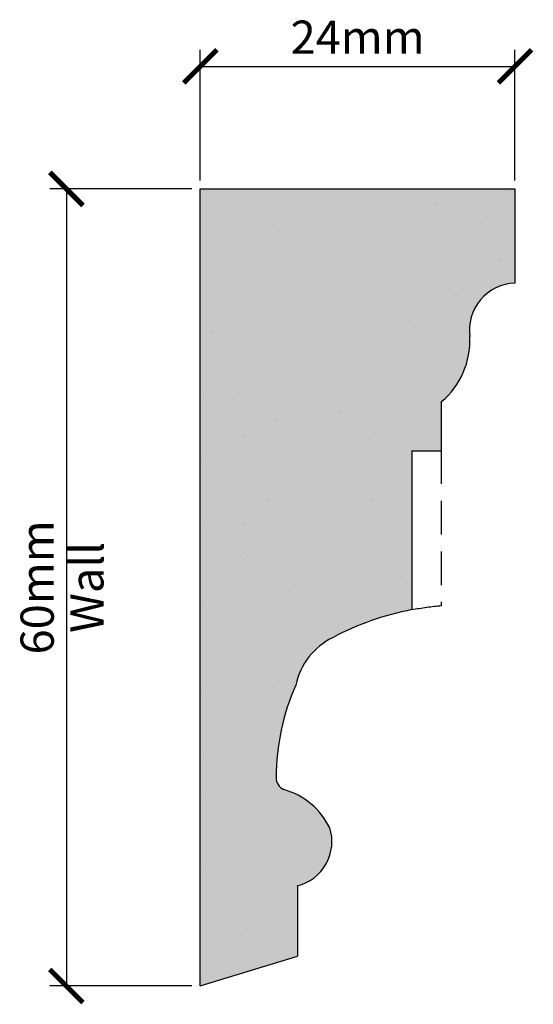
# Model space of a CAD drawing. Units: millimetres. Extents: x 4737.8 to 4776.5, y 3817.9 to 3892.
import ezdxf

# ---------------------------------------------------------------- set-up
doc = ezdxf.new("R2010")
doc.units = ezdxf.units.MM
doc.linetypes.add('HIDDEN', pattern=[9.525, 6.35, -3.175])
for name, color, linetype in [('Dim', 7, 'Continuous'), ('hatch solid', 254, 'HIDDEN'), ('Hidden', 7, 'HIDDEN')]:
    doc.layers.add(name, color=color, linetype=linetype)
doc.styles.add('025 text', font='romand.shx', dxfattribs={"height": 2.5})
doc.dimstyles.new('1-1 RS', dxfattribs={"dimtxt": 2.5, "dimasz": 2.5, "dimexe": 1.25, "dimexo": 0.625, "dimtad": 1, "dimdec": 0, "dimtxsty": '025 text', "dimblk": 'ARCHTICK', "dimcen": 2.5, "dimclrd": 256, "dimclre": 256, "dimadec": 0, "dimazin": 0, "dimtfac": 1, "dimtdec": 0, "dimtmove": 0, "dimatfit": 3, "dimldrblk": 'ARCHTICK', "dimfxl": 1, "dimarcsym": 0})
doc.dimstyles.new('1-1 Wall', dxfattribs={"dimtxt": 2.5, "dimasz": 2.5, "dimexe": 1.25, "dimexo": 0.625, "dimtad": 1, "dimdec": 0, "dimtxsty": '025 text', "dimblk": 'ARCHTICK', "dimcen": 2.5, "dimclrd": 256, "dimclre": 256, "dimadec": 0, "dimazin": 0, "dimtfac": 1, "dimtdec": 0, "dimtmove": 0, "dimatfit": 3, "dimldrblk": 'ARCHTICK', "dimfxl": 1, "dimarcsym": 0})

# ---------------------------------------------------------------- blocks, each defined once
blk = doc.blocks.new('_ArchTick')
at = {"color": 0, "linetype": 'ByBlock', "const_width": 0.15}
blk.add_lwpolyline([(-0.5, -0.5), (0.5, 0.5)], dxfattribs=at)
blk = doc.blocks.new('*D2')
at = {"layer": 'Defpoints', "color": 0, "transparency": 16777216}
for p in [(4775.109, 3888.498), (4751.408, 3879.279), (4775.109, 3879.279)]:
    blk.add_point(p, dxfattribs=at)
at = {"layer": 'Dim', "lineweight": -2, "transparency": 16777216}
for p, q in [((4751.408, 3879.904), (4751.408, 3889.748)), ((4775.109, 3879.904), (4775.109, 3889.748)), ((4751.408, 3888.498), (4775.109, 3888.498))]:
    blk.add_line(p, q, dxfattribs=at)
at = {"layer": 'Dim', "lineweight": -2, "transparency": 16777216, "xscale": 2.5, "yscale": 2.5, "zscale": 2.5, "rotation": 180}
blk.add_blockref('_ArchTick', (4751.408, 3888.498), dxfattribs=at)
at = {"layer": 'Dim', "lineweight": -2, "transparency": 16777216, "xscale": 2.5, "yscale": 2.5, "zscale": 2.5}
blk.add_blockref('_ArchTick', (4775.109, 3888.498), dxfattribs=at)
at = {"layer": 'Dim', "color": 0, "transparency": 16777216, "insert": (4763.258, 3890.373), "char_height": 2.5, "attachment_point": 5, "style": '025 text'}
blk.add_mtext('24mm', dxfattribs=at)
blk = doc.blocks.new('*D3')
at = {"layer": 'Defpoints', "color": 0, "transparency": 16777216}
for p in [(4751.408, 3879.279), (4741.321, 3819.279), (4751.408, 3819.279)]:
    blk.add_point(p, dxfattribs=at)
at = {"layer": 'Dim', "lineweight": -2, "transparency": 16777216}
for p, q in [((4750.783, 3879.279), (4740.071, 3879.279)), ((4741.321, 3879.279), (4741.321, 3819.279)), ((4750.783, 3819.279), (4740.071, 3819.279))]:
    blk.add_line(p, q, dxfattribs=at)
at = {"layer": 'Dim', "lineweight": -2, "transparency": 16777216, "xscale": 2.5, "yscale": 2.5, "zscale": 2.5}
for p, rotation in [((4741.321, 3879.279), 90), ((4741.321, 3819.279), 270)]:
    blk.add_blockref('_ArchTick', p, dxfattribs=dict(at, rotation=rotation))
at = {"layer": 'Dim', "color": 0, "transparency": 16777216, "char_height": 2.5, "attachment_point": 5, "rotation": 90, "style": '025 text'}
for s, insert in [('60mm', (4739.446, 3849.279)), ('Wall', (4743.196, 3849.279))]:
    blk.add_mtext(s, dxfattribs=dict(at, insert=insert))

msp = doc.modelspace()

# ---------------------------------------------------------------- hatches: boundary and pattern name
h = msp.add_hatch()
h.set_pattern_fill('AR-SAND', color=256, scale=0.1)
h.paths.add_polyline_path([(4775.109, 3872.191), (4775.109, 3879.279), (4751.408, 3879.279), (4751.408, 3819.279), (4758.718, 3821.52), (4758.718, 3826.817, 0.433284), (4761.164, 3831.184, 0.201423), (4757.906, 3833.998, -0.374024), (4757.118, 3834.985, -0.102364), (4758.597, 3841.925, -0.2301), (4761.418, 3845.516, -0.075133), (4767.344, 3847.603), (4767.344, 3859.567), (4769.588, 3859.567), (4769.588, 3863.274, 0.234378), (4771.705, 3868.134, -0.444268)])
at = {"layer": 'hatch solid'}
h = msp.add_hatch(color=256, dxfattribs=at)
h.dxf.hatch_style = 1
h.set_gradient(color1=(214, 214, 214), rotation=4, centered=1, tint=1, name='SPHERICAL')
h.paths.add_polyline_path([(4771.705, 3868.134, -0.444268), (4775.109, 3872.191), (4775.109, 3879.279), (4751.408, 3879.279), (4751.408, 3819.279), (4758.718, 3821.52), (4758.718, 3826.817, 0.433284), (4761.164, 3831.184, 0.201423), (4757.906, 3833.998, -0.374024), (4757.118, 3834.985, -0.102364), (4758.597, 3841.925, -0.2301), (4761.418, 3845.516, -0.075133), (4767.344, 3847.603), (4767.344, 3859.567), (4769.588, 3859.567), (4769.588, 3863.274, 0.234378)])

# ---------------------------------------------------------------- linework, layer by layer
for p, q in [((4751.408, 3819.279), (4751.408, 3879.279)), ((4751.408, 3879.279), (4775.109, 3879.279)), ((4775.109, 3879.279), (4775.109, 3872.191)), ((4769.588, 3859.567), (4769.588, 3863.274)), ((4767.344, 3859.567), (4769.588, 3859.567)), ((4767.344, 3859.567), (4767.344, 3847.603)), ((4758.718, 3826.817), (4758.718, 3821.52)), ((4751.408, 3819.279), (4758.718, 3821.52))]:
    msp.add_line(p, q)
for centre, radius, start, end in [((4775.24, 3868.625), 3.569, 92.10195, 187.91812), ((4765.748, 3867.839), 5.964, 310.07259, 2.8357), ((4771.288, 3826.953), 21.024, 100.8135, 118.00035), ((4763.703, 3840.818), 5.224, 115.93754, 167.77039), ((4774.627, 3834.88), 17.51, 156.27581, 179.65443), ((4758.08, 3834.945), 0.962, 177.60589, 246.53835), ((4756.184, 3828.712), 5.56, 26.40194, 74.21725), ((4757.894, 3830.147), 3.43, 283.89313, 17.59845)]:
    msp.add_arc(centre, radius, start, end)
at = {"layer": 'Hidden', "ltscale": 0.4, "flags": 128}
msp.add_lwpolyline([(4767.344, 3847.603, -0.026946), (4769.588, 3847.908), (4769.588, 3859.567)], format="xyb", dxfattribs=at)

# ---------------------------------------------------------------- dimensions: what is measured, and where the dimension line sits
at = {"layer": 'Dim'}
dim = msp.add_linear_dim(base=(4775.109, 3888.498), p1=(4751.408, 3879.279), p2=(4775.109, 3879.279), dimstyle='1-1 RS', override={"dimpost": 'mm'}, dxfattribs=at)
dim.commit()
dim.dimension.update_dxf_attribs({"geometry": '*D2', "text_midpoint": (4763.258, 3890.373)})
dim = msp.add_linear_dim(base=(4741.321, 3819.279), p1=(4751.408, 3879.279), p2=(4751.408, 3819.279), angle=90, dimstyle='1-1 Wall', override={"dimpost": 'mm\\XWall'}, dxfattribs=at)
dim.commit()
dim.dimension.update_dxf_attribs({"geometry": '*D3', "text_midpoint": (4741.321, 3849.279)})

doc.saveas('drawing.dxf')
